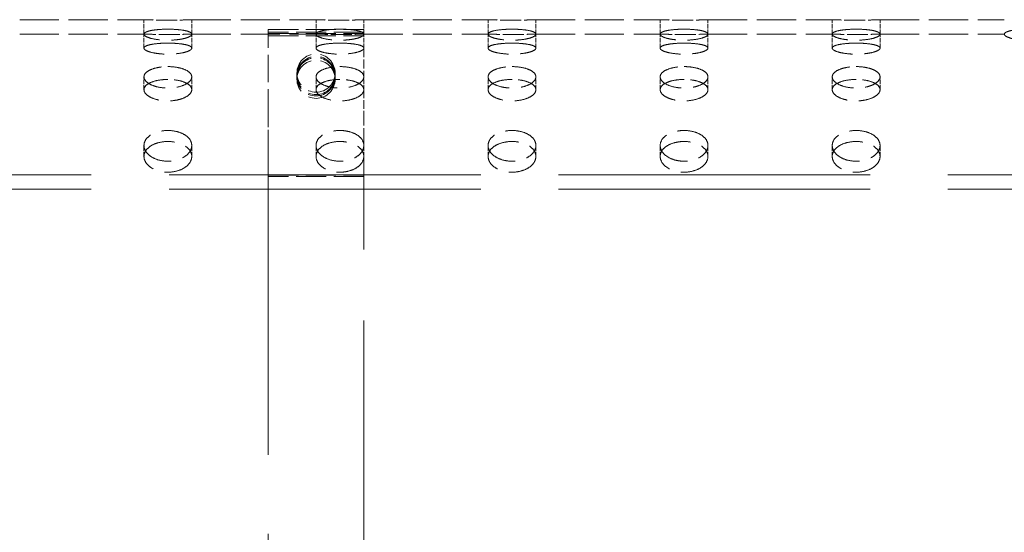
# Model space of a CAD drawing. Units: millimetres. Extents: x 0 to 12600, y 0 to 8910.
# Drawn here: x 4131 to 4337, y 4013 to 4120 of the extents above; entities that cross this region are included whole.
import ezdxf

# ---------------------------------------------------------------- set-up
doc = ezdxf.new("R2010")
doc.units = ezdxf.units.MM
doc.header["$LTSCALE"] = 30
doc.linetypes.add('DASHED', pattern=[0.2068, 0.1655, -0.0413])
doc.layers.add('Hidden (ISO)', color=1, linetype='DASHED', lineweight=18, true_color=0xff0000)

msp = doc.modelspace()

# ---------------------------------------------------------------- linework, layer by layer
at = {"layer": 'Hidden (ISO)', "ltscale": 1.649839}
for p, q in [((4130.51, 4120.42), (4156.51, 4120.42)), ((4166.51, 4120.42), (4192.51, 4120.42)), ((4202.51, 4120.42), (4228.51, 4120.42)), ((4238.51, 4120.42), (4264.51, 4120.42)), ((4274.51, 4120.42), (4300.51, 4120.42)), ((4310.51, 4120.42), (4336.51, 4120.42)), ((4130.51, 4117.42), (4156.51, 4117.42)), ((4166.51, 4117.42), (4192.51, 4117.42)), ((4202.51, 4117.42), (4228.51, 4117.42)), ((4238.51, 4117.42), (4264.51, 4117.42)), ((4274.51, 4117.42), (4300.51, 4117.42)), ((4310.51, 4117.42), (4336.51, 4117.42))]:
    msp.add_line(p, q, dxfattribs=at)
at = {"layer": 'Hidden (ISO)', "ltscale": 0.190278}
for p, q in [((4156.51, 4117.42), (4156.51, 4120.42)), ((4166.51, 4117.42), (4166.51, 4120.42)), ((4192.51, 4117.42), (4192.51, 4120.42)), ((4202.51, 4117.42), (4202.51, 4120.42)), ((4228.51, 4117.42), (4228.51, 4120.42)), ((4238.51, 4117.42), (4238.51, 4120.42)), ((4264.51, 4117.42), (4264.51, 4120.42)), ((4274.51, 4117.42), (4274.51, 4120.42)), ((4300.51, 4117.42), (4300.51, 4120.42)), ((4310.51, 4117.42), (4310.51, 4120.42)), ((4156.51, 4114.47), (4156.51, 4117.39)), ((4166.51, 4114.47), (4166.51, 4117.39)), ((4192.51, 4114.47), (4192.51, 4117.39)), ((4202.51, 4114.47), (4202.51, 4117.39)), ((4228.51, 4114.47), (4228.51, 4117.39)), ((4238.51, 4114.47), (4238.51, 4117.39)), ((4264.51, 4114.47), (4264.51, 4117.39)), ((4274.51, 4114.47), (4274.51, 4117.39)), ((4300.51, 4114.47), (4300.51, 4117.39)), ((4310.51, 4114.47), (4310.51, 4117.39)), ((4156.51, 4105.77), (4156.51, 4108.45)), ((4166.51, 4105.77), (4166.51, 4108.45)), ((4192.51, 4105.77), (4192.51, 4108.45)), ((4202.51, 4105.77), (4202.51, 4108.45)), ((4228.51, 4105.77), (4228.51, 4108.45)), ((4238.51, 4105.77), (4238.51, 4108.45)), ((4264.51, 4105.77), (4264.51, 4108.45)), ((4274.51, 4105.77), (4274.51, 4108.45)), ((4300.51, 4105.77), (4300.51, 4108.45)), ((4310.51, 4105.77), (4310.51, 4108.45)), ((4156.51, 4091.8), (4156.51, 4094.1)), ((4166.51, 4091.8), (4166.51, 4094.1)), ((4192.51, 4091.8), (4192.51, 4094.1)), ((4202.51, 4091.8), (4202.51, 4094.1)), ((4228.51, 4091.8), (4228.51, 4094.1)), ((4238.51, 4091.8), (4238.51, 4094.1)), ((4264.51, 4091.8), (4264.51, 4094.1)), ((4274.51, 4091.8), (4274.51, 4094.1)), ((4300.51, 4091.8), (4300.51, 4094.1)), ((4310.51, 4091.8), (4310.51, 4094.1))]:
    msp.add_line(p, q, dxfattribs=at)
at = {"layer": 'Hidden (ISO)', "ltscale": 1.269084}
for p, q in [((4182.51, 4118.33), (4202.51, 4118.33)), ((4202.51, 4117.82), (4182.51, 4117.82)), ((4182.51, 4117.56), (4202.51, 4117.56)), ((4182.51, 4117.04), (4202.51, 4117.04)), ((4182.51, 4087.92), (4202.51, 4087.92)), ((4182.51, 4087.85), (4202.51, 4087.85)), ((4202.51, 4087.6), (4182.51, 4087.6))]:
    msp.add_line(p, q, dxfattribs=at)
at = {"layer": 'Hidden (ISO)', "ltscale": 1.155977}
msp.add_line((4182.51, 4100.16), (4182.51, 4118.33), dxfattribs=at)
at = {"layer": 'Hidden (ISO)', "ltscale": 0.001964}
msp.add_line((4202.51, 4117.42), (4202.51, 4117.39), dxfattribs=at)
at = {"layer": 'Hidden (ISO)', "ltscale": 0.382392}
msp.add_line((4202.51, 4114.47), (4202.51, 4108.45), dxfattribs=at)
at = {"layer": 'Hidden (ISO)', "ltscale": 0.507573}
for p, q in [((4188.51, 4109.24), (4188.51, 4108.73)), ((4188.51, 4108.47), (4188.51, 4107.95)), ((4196.51, 4109.24), (4196.51, 4108.73)), ((4196.51, 4108.47), (4196.51, 4107.95))]:
    msp.add_line(p, q, dxfattribs=at)
at = {"layer": 'Hidden (ISO)', "ltscale": 0.357019}
msp.add_line((4202.51, 4105.77), (4202.51, 4100.16), dxfattribs=at)
at = {"layer": 'Hidden (ISO)', "ltscale": 0.446906}
for p, q in [((4182.51, 4100.16), (4182.51, 4095.5)), ((4202.51, 4095.5), (4202.51, 4100.16))]:
    msp.add_line(p, q, dxfattribs=at)
at = {"layer": 'Hidden (ISO)', "ltscale": 13.32197}
msp.add_line((4182.51, 4095.5), (4182.51, 3922.17), dxfattribs=at)
at = {"layer": 'Hidden (ISO)', "ltscale": 0.594492}
msp.add_line((4202.51, 4094.1), (4202.51, 4095.5), dxfattribs=at)
at = {"layer": 'Hidden (ISO)', "ltscale": 11.949496}
msp.add_line((4202.51, 3924.04), (4202.51, 4091.8), dxfattribs=at)
at = {"layer": 'Hidden (ISO)', "ltscale": 13.133701}
for p, q in [((6182.51, 4087.92), (3982.51, 4087.92)), ((6182.51, 4084.92), (3982.51, 4084.92))]:
    msp.add_line(p, q, dxfattribs=at)
at = {"layer": 'Hidden (ISO)', "ltscale": 1.594803}
for centre in [(4192.51, 4109.24), (4192.51, 4108.73), (4192.51, 4108.47), (4192.51, 4107.95)]:
    msp.add_ellipse(centre, major_axis=(4, 0), ratio=0.997905, dxfattribs=at)
at = {"layer": 'Hidden (ISO)', "ltscale": 0.498294}
for points, knots in [([(4161.51, 4120.31), (4160.88, 4120.31), (4160.21, 4120.31), (4158.98, 4120.33), (4158.42, 4120.35), (4157.53, 4120.38), (4157.14, 4120.39), (4156.63, 4120.41), (4156.51, 4120.42), (4156.51, 4120.42)], [0, 0, 0, 0, 0.18837, 0.18837, 0.3767399, 0.3767399, 0.5651099, 0.5651099, 0.7534798, 0.7534798, 0.7534798, 0.7534798]), ([(4166.51, 4120.42), (4166.51, 4120.42), (4166.38, 4120.41), (4165.87, 4120.39), (4165.49, 4120.38), (4164.6, 4120.35), (4164.04, 4120.33), (4162.8, 4120.31), (4162.14, 4120.31), (4161.51, 4120.31)], [2.2604395, 2.2604395, 2.2604395, 2.2604395, 2.4488095, 2.4488095, 2.6371794, 2.6371794, 2.8255494, 2.8255494, 3.0139194, 3.0139194, 3.0139194, 3.0139194]), ([(4197.51, 4120.31), (4196.88, 4120.31), (4196.21, 4120.31), (4194.98, 4120.33), (4194.42, 4120.35), (4193.53, 4120.38), (4193.14, 4120.39), (4192.63, 4120.41), (4192.51, 4120.42), (4192.51, 4120.42)], [0, 0, 0, 0, 0.18837, 0.18837, 0.3767399, 0.3767399, 0.5651099, 0.5651099, 0.7534798, 0.7534798, 0.7534798, 0.7534798]), ([(4202.51, 4120.42), (4202.51, 4120.42), (4202.38, 4120.41), (4201.87, 4120.39), (4201.49, 4120.38), (4200.6, 4120.35), (4200.04, 4120.33), (4198.8, 4120.31), (4198.14, 4120.31), (4197.51, 4120.31)], [2.2604395, 2.2604395, 2.2604395, 2.2604395, 2.4488095, 2.4488095, 2.6371794, 2.6371794, 2.8255494, 2.8255494, 3.0139194, 3.0139194, 3.0139194, 3.0139194]), ([(4233.51, 4120.31), (4232.88, 4120.31), (4232.21, 4120.31), (4230.98, 4120.33), (4230.42, 4120.35), (4229.53, 4120.38), (4229.14, 4120.39), (4228.63, 4120.41), (4228.51, 4120.42), (4228.51, 4120.42)], [0, 0, 0, 0, 0.18837, 0.18837, 0.3767399, 0.3767399, 0.5651099, 0.5651099, 0.7534798, 0.7534798, 0.7534798, 0.7534798]), ([(4238.51, 4120.42), (4238.51, 4120.42), (4238.38, 4120.41), (4237.87, 4120.39), (4237.49, 4120.38), (4236.6, 4120.35), (4236.04, 4120.33), (4234.8, 4120.31), (4234.14, 4120.31), (4233.51, 4120.31)], [2.2604395, 2.2604395, 2.2604395, 2.2604395, 2.4488095, 2.4488095, 2.6371794, 2.6371794, 2.8255494, 2.8255494, 3.0139194, 3.0139194, 3.0139194, 3.0139194]), ([(4269.51, 4120.31), (4268.88, 4120.31), (4268.21, 4120.31), (4266.98, 4120.33), (4266.42, 4120.35), (4265.53, 4120.38), (4265.14, 4120.39), (4264.63, 4120.41), (4264.51, 4120.42), (4264.51, 4120.42)], [0, 0, 0, 0, 0.18837, 0.18837, 0.3767399, 0.3767399, 0.5651099, 0.5651099, 0.7534798, 0.7534798, 0.7534798, 0.7534798]), ([(4274.51, 4120.42), (4274.51, 4120.42), (4274.38, 4120.41), (4273.87, 4120.39), (4273.49, 4120.38), (4272.6, 4120.35), (4272.04, 4120.33), (4270.8, 4120.31), (4270.14, 4120.31), (4269.51, 4120.31)], [2.2604395, 2.2604395, 2.2604395, 2.2604395, 2.4488095, 2.4488095, 2.6371794, 2.6371794, 2.8255494, 2.8255494, 3.0139194, 3.0139194, 3.0139194, 3.0139194]), ([(4305.51, 4120.31), (4304.88, 4120.31), (4304.21, 4120.31), (4302.98, 4120.33), (4302.42, 4120.35), (4301.53, 4120.38), (4301.14, 4120.39), (4300.63, 4120.41), (4300.51, 4120.42), (4300.51, 4120.42)], [0, 0, 0, 0, 0.18837, 0.18837, 0.3767399, 0.3767399, 0.5651099, 0.5651099, 0.7534798, 0.7534798, 0.7534798, 0.7534798]), ([(4310.51, 4120.42), (4310.51, 4120.42), (4310.38, 4120.41), (4309.87, 4120.39), (4309.49, 4120.38), (4308.6, 4120.35), (4308.04, 4120.33), (4306.8, 4120.31), (4306.14, 4120.31), (4305.51, 4120.31)], [2.2604395, 2.2604395, 2.2604395, 2.2604395, 2.4488095, 2.4488095, 2.6371794, 2.6371794, 2.8255494, 2.8255494, 3.0139194, 3.0139194, 3.0139194, 3.0139194])]:
    msp.add_open_spline(points, degree=3, knots=knots, dxfattribs=at)
at = {"layer": 'Hidden (ISO)', "ltscale": 1.993474}
for points in [[(4161.51, 4118.43), (4160.88, 4118.43), (4160.21, 4118.41), (4158.98, 4118.31), (4158.42, 4118.24), (4157.53, 4118.06), (4157.14, 4117.94), (4156.63, 4117.68), (4156.51, 4117.53), (4156.51, 4117.24), (4156.63, 4117.08), (4157.14, 4116.78), (4157.53, 4116.63), (4158.42, 4116.4), (4158.98, 4116.3), (4160.21, 4116.16), (4160.88, 4116.12), (4162.14, 4116.12), (4162.8, 4116.16), (4164.04, 4116.3), (4164.6, 4116.4), (4165.49, 4116.63), (4165.87, 4116.78), (4166.38, 4117.08), (4166.51, 4117.24), (4166.51, 4117.53), (4166.38, 4117.68), (4165.87, 4117.94), (4165.49, 4118.06), (4164.6, 4118.24), (4164.04, 4118.31), (4162.8, 4118.41), (4162.14, 4118.43), (4161.51, 4118.43)], [(4197.51, 4118.43), (4196.88, 4118.43), (4196.21, 4118.41), (4194.98, 4118.31), (4194.42, 4118.24), (4193.53, 4118.06), (4193.14, 4117.94), (4192.63, 4117.68), (4192.51, 4117.53), (4192.51, 4117.24), (4192.63, 4117.08), (4193.14, 4116.78), (4193.53, 4116.63), (4194.42, 4116.4), (4194.98, 4116.3), (4196.21, 4116.16), (4196.88, 4116.12), (4198.14, 4116.12), (4198.8, 4116.16), (4200.04, 4116.3), (4200.6, 4116.4), (4201.49, 4116.63), (4201.87, 4116.78), (4202.38, 4117.08), (4202.51, 4117.24), (4202.51, 4117.53), (4202.38, 4117.68), (4201.87, 4117.94), (4201.49, 4118.06), (4200.6, 4118.24), (4200.04, 4118.31), (4198.8, 4118.41), (4198.14, 4118.43), (4197.51, 4118.43)], [(4233.51, 4118.43), (4232.88, 4118.43), (4232.21, 4118.41), (4230.98, 4118.31), (4230.42, 4118.24), (4229.53, 4118.06), (4229.14, 4117.94), (4228.63, 4117.68), (4228.51, 4117.53), (4228.51, 4117.24), (4228.63, 4117.08), (4229.14, 4116.78), (4229.53, 4116.63), (4230.42, 4116.4), (4230.98, 4116.3), (4232.21, 4116.16), (4232.88, 4116.12), (4234.14, 4116.12), (4234.8, 4116.16), (4236.04, 4116.3), (4236.6, 4116.4), (4237.49, 4116.63), (4237.87, 4116.78), (4238.38, 4117.08), (4238.51, 4117.24), (4238.51, 4117.53), (4238.38, 4117.68), (4237.87, 4117.94), (4237.49, 4118.06), (4236.6, 4118.24), (4236.04, 4118.31), (4234.8, 4118.41), (4234.14, 4118.43), (4233.51, 4118.43)], [(4269.51, 4118.43), (4268.88, 4118.43), (4268.21, 4118.41), (4266.98, 4118.31), (4266.42, 4118.24), (4265.53, 4118.06), (4265.14, 4117.94), (4264.63, 4117.68), (4264.51, 4117.53), (4264.51, 4117.24), (4264.63, 4117.08), (4265.14, 4116.78), (4265.53, 4116.63), (4266.42, 4116.4), (4266.98, 4116.3), (4268.21, 4116.16), (4268.88, 4116.12), (4270.14, 4116.12), (4270.8, 4116.16), (4272.04, 4116.3), (4272.6, 4116.4), (4273.49, 4116.63), (4273.87, 4116.78), (4274.38, 4117.08), (4274.51, 4117.24), (4274.51, 4117.53), (4274.38, 4117.68), (4273.87, 4117.94), (4273.49, 4118.06), (4272.6, 4118.24), (4272.04, 4118.31), (4270.8, 4118.41), (4270.14, 4118.43), (4269.51, 4118.43)], [(4305.51, 4118.43), (4304.88, 4118.43), (4304.21, 4118.41), (4302.98, 4118.31), (4302.42, 4118.24), (4301.53, 4118.06), (4301.14, 4117.94), (4300.63, 4117.68), (4300.51, 4117.53), (4300.51, 4117.24), (4300.63, 4117.08), (4301.14, 4116.78), (4301.53, 4116.63), (4302.42, 4116.4), (4302.98, 4116.3), (4304.21, 4116.16), (4304.88, 4116.12), (4306.14, 4116.12), (4306.8, 4116.16), (4308.04, 4116.3), (4308.6, 4116.4), (4309.49, 4116.63), (4309.87, 4116.78), (4310.38, 4117.08), (4310.51, 4117.24), (4310.51, 4117.53), (4310.38, 4117.68), (4309.87, 4117.94), (4309.49, 4118.06), (4308.6, 4118.24), (4308.04, 4118.31), (4306.8, 4118.41), (4306.14, 4118.43), (4305.51, 4118.43)], [(4341.51, 4118.43), (4340.88, 4118.43), (4340.21, 4118.41), (4338.98, 4118.31), (4338.42, 4118.24), (4337.53, 4118.06), (4337.14, 4117.94), (4336.63, 4117.68), (4336.51, 4117.53), (4336.51, 4117.24), (4336.63, 4117.08), (4337.14, 4116.78), (4337.53, 4116.63), (4338.42, 4116.4), (4338.98, 4116.3), (4340.21, 4116.16), (4340.88, 4116.12), (4342.14, 4116.12), (4342.8, 4116.16), (4344.04, 4116.3), (4344.6, 4116.4), (4345.49, 4116.63), (4345.87, 4116.78), (4346.38, 4117.08), (4346.51, 4117.24), (4346.51, 4117.53), (4346.38, 4117.68), (4345.87, 4117.94), (4345.49, 4118.06), (4344.6, 4118.24), (4344.04, 4118.31), (4342.8, 4118.41), (4342.14, 4118.43), (4341.51, 4118.43)], [(4161.51, 4110.6), (4160.88, 4110.6), (4160.21, 4110.55), (4158.98, 4110.33), (4158.42, 4110.18), (4157.53, 4109.8), (4157.14, 4109.56), (4156.63, 4109.03), (4156.51, 4108.73), (4156.51, 4108.17), (4156.63, 4107.86), (4157.14, 4107.29), (4157.53, 4107.03), (4158.42, 4106.6), (4158.98, 4106.42), (4160.21, 4106.17), (4160.88, 4106.11), (4162.14, 4106.11), (4162.8, 4106.17), (4164.04, 4106.42), (4164.6, 4106.6), (4165.49, 4107.03), (4165.87, 4107.29), (4166.38, 4107.86), (4166.51, 4108.17), (4166.51, 4108.73), (4166.38, 4109.03), (4165.87, 4109.56), (4165.49, 4109.8), (4164.6, 4110.18), (4164.04, 4110.33), (4162.8, 4110.55), (4162.14, 4110.6), (4161.51, 4110.6)], [(4197.51, 4110.6), (4196.88, 4110.6), (4196.21, 4110.55), (4194.98, 4110.33), (4194.42, 4110.18), (4193.53, 4109.8), (4193.14, 4109.56), (4192.63, 4109.03), (4192.51, 4108.73), (4192.51, 4108.17), (4192.63, 4107.86), (4193.14, 4107.29), (4193.53, 4107.03), (4194.42, 4106.6), (4194.98, 4106.42), (4196.21, 4106.17), (4196.88, 4106.11), (4198.14, 4106.11), (4198.8, 4106.17), (4200.04, 4106.42), (4200.6, 4106.6), (4201.49, 4107.03), (4201.87, 4107.29), (4202.38, 4107.86), (4202.51, 4108.17), (4202.51, 4108.73), (4202.38, 4109.03), (4201.87, 4109.56), (4201.49, 4109.8), (4200.6, 4110.18), (4200.04, 4110.33), (4198.8, 4110.55), (4198.14, 4110.6), (4197.51, 4110.6)], [(4233.51, 4110.6), (4232.88, 4110.6), (4232.21, 4110.55), (4230.98, 4110.33), (4230.42, 4110.18), (4229.53, 4109.8), (4229.14, 4109.56), (4228.63, 4109.03), (4228.51, 4108.73), (4228.51, 4108.17), (4228.63, 4107.86), (4229.14, 4107.29), (4229.53, 4107.03), (4230.42, 4106.6), (4230.98, 4106.42), (4232.21, 4106.17), (4232.88, 4106.11), (4234.14, 4106.11), (4234.8, 4106.17), (4236.04, 4106.42), (4236.6, 4106.6), (4237.49, 4107.03), (4237.87, 4107.29), (4238.38, 4107.86), (4238.51, 4108.17), (4238.51, 4108.73), (4238.38, 4109.03), (4237.87, 4109.56), (4237.49, 4109.8), (4236.6, 4110.18), (4236.04, 4110.33), (4234.8, 4110.55), (4234.14, 4110.6), (4233.51, 4110.6)], [(4269.51, 4110.6), (4268.88, 4110.6), (4268.21, 4110.55), (4266.98, 4110.33), (4266.42, 4110.18), (4265.53, 4109.8), (4265.14, 4109.56), (4264.63, 4109.03), (4264.51, 4108.73), (4264.51, 4108.17), (4264.63, 4107.86), (4265.14, 4107.29), (4265.53, 4107.03), (4266.42, 4106.6), (4266.98, 4106.42), (4268.21, 4106.17), (4268.88, 4106.11), (4270.14, 4106.11), (4270.8, 4106.17), (4272.04, 4106.42), (4272.6, 4106.6), (4273.49, 4107.03), (4273.87, 4107.29), (4274.38, 4107.86), (4274.51, 4108.17), (4274.51, 4108.73), (4274.38, 4109.03), (4273.87, 4109.56), (4273.49, 4109.8), (4272.6, 4110.18), (4272.04, 4110.33), (4270.8, 4110.55), (4270.14, 4110.6), (4269.51, 4110.6)], [(4305.51, 4110.6), (4304.88, 4110.6), (4304.21, 4110.55), (4302.98, 4110.33), (4302.42, 4110.18), (4301.53, 4109.8), (4301.14, 4109.56), (4300.63, 4109.03), (4300.51, 4108.73), (4300.51, 4108.17), (4300.63, 4107.86), (4301.14, 4107.29), (4301.53, 4107.03), (4302.42, 4106.6), (4302.98, 4106.42), (4304.21, 4106.17), (4304.88, 4106.11), (4306.14, 4106.11), (4306.8, 4106.17), (4308.04, 4106.42), (4308.6, 4106.6), (4309.49, 4107.03), (4309.87, 4107.29), (4310.38, 4107.86), (4310.51, 4108.17), (4310.51, 4108.73), (4310.38, 4109.03), (4309.87, 4109.56), (4309.49, 4109.8), (4308.6, 4110.18), (4308.04, 4110.33), (4306.8, 4110.55), (4306.14, 4110.6), (4305.51, 4110.6)], [(4161.51, 4097.23), (4160.88, 4097.23), (4160.21, 4097.15), (4158.98, 4096.84), (4158.42, 4096.6), (4157.53, 4096.05), (4157.14, 4095.7), (4156.63, 4094.93), (4156.51, 4094.5), (4156.51, 4093.69), (4156.63, 4093.26), (4157.14, 4092.45), (4157.53, 4092.08), (4158.42, 4091.49), (4158.98, 4091.23), (4160.21, 4090.88), (4160.88, 4090.8), (4162.14, 4090.8), (4162.8, 4090.88), (4164.04, 4091.23), (4164.6, 4091.49), (4165.49, 4092.08), (4165.87, 4092.45), (4166.38, 4093.26), (4166.51, 4093.69), (4166.51, 4094.5), (4166.38, 4094.93), (4165.87, 4095.7), (4165.49, 4096.05), (4164.6, 4096.6), (4164.04, 4096.84), (4162.8, 4097.15), (4162.14, 4097.23), (4161.51, 4097.23)], [(4197.51, 4097.23), (4196.88, 4097.23), (4196.21, 4097.15), (4194.98, 4096.84), (4194.42, 4096.6), (4193.53, 4096.05), (4193.14, 4095.7), (4192.63, 4094.93), (4192.51, 4094.5), (4192.51, 4093.69), (4192.63, 4093.26), (4193.14, 4092.45), (4193.53, 4092.08), (4194.42, 4091.49), (4194.98, 4091.23), (4196.21, 4090.88), (4196.88, 4090.8), (4198.14, 4090.8), (4198.8, 4090.88), (4200.04, 4091.23), (4200.6, 4091.49), (4201.49, 4092.08), (4201.87, 4092.45), (4202.38, 4093.26), (4202.51, 4093.69), (4202.51, 4094.5), (4202.38, 4094.93), (4201.87, 4095.7), (4201.49, 4096.05), (4200.6, 4096.6), (4200.04, 4096.84), (4198.8, 4097.15), (4198.14, 4097.23), (4197.51, 4097.23)], [(4233.51, 4097.23), (4232.88, 4097.23), (4232.21, 4097.15), (4230.98, 4096.84), (4230.42, 4096.6), (4229.53, 4096.05), (4229.14, 4095.7), (4228.63, 4094.93), (4228.51, 4094.5), (4228.51, 4093.69), (4228.63, 4093.26), (4229.14, 4092.45), (4229.53, 4092.08), (4230.42, 4091.49), (4230.98, 4091.23), (4232.21, 4090.88), (4232.88, 4090.8), (4234.14, 4090.8), (4234.8, 4090.88), (4236.04, 4091.23), (4236.6, 4091.49), (4237.49, 4092.08), (4237.87, 4092.45), (4238.38, 4093.26), (4238.51, 4093.69), (4238.51, 4094.5), (4238.38, 4094.93), (4237.87, 4095.7), (4237.49, 4096.05), (4236.6, 4096.6), (4236.04, 4096.84), (4234.8, 4097.15), (4234.14, 4097.23), (4233.51, 4097.23)], [(4269.51, 4097.23), (4268.88, 4097.23), (4268.21, 4097.15), (4266.98, 4096.84), (4266.42, 4096.6), (4265.53, 4096.05), (4265.14, 4095.7), (4264.63, 4094.93), (4264.51, 4094.5), (4264.51, 4093.69), (4264.63, 4093.26), (4265.14, 4092.45), (4265.53, 4092.08), (4266.42, 4091.49), (4266.98, 4091.23), (4268.21, 4090.88), (4268.88, 4090.8), (4270.14, 4090.8), (4270.8, 4090.88), (4272.04, 4091.23), (4272.6, 4091.49), (4273.49, 4092.08), (4273.87, 4092.45), (4274.38, 4093.26), (4274.51, 4093.69), (4274.51, 4094.5), (4274.38, 4094.93), (4273.87, 4095.7), (4273.49, 4096.05), (4272.6, 4096.6), (4272.04, 4096.84), (4270.8, 4097.15), (4270.14, 4097.23), (4269.51, 4097.23)], [(4305.51, 4097.23), (4304.88, 4097.23), (4304.21, 4097.15), (4302.98, 4096.84), (4302.42, 4096.6), (4301.53, 4096.05), (4301.14, 4095.7), (4300.63, 4094.93), (4300.51, 4094.5), (4300.51, 4093.69), (4300.63, 4093.26), (4301.14, 4092.45), (4301.53, 4092.08), (4302.42, 4091.49), (4302.98, 4091.23), (4304.21, 4090.88), (4304.88, 4090.8), (4306.14, 4090.8), (4306.8, 4090.88), (4308.04, 4091.23), (4308.6, 4091.49), (4309.49, 4092.08), (4309.87, 4092.45), (4310.38, 4093.26), (4310.51, 4093.69), (4310.51, 4094.5), (4310.38, 4094.93), (4309.87, 4095.7), (4309.49, 4096.05), (4308.6, 4096.6), (4308.04, 4096.84), (4306.8, 4097.15), (4306.14, 4097.23), (4305.51, 4097.23)]]:
    msp.add_open_spline(points, degree=3, knots=[0, 0, 0, 0, 0.18837, 0.18837, 0.37674, 0.37674, 0.56511, 0.56511, 0.75348, 0.75348, 0.94185, 0.94185, 1.13022, 1.13022, 1.31859, 1.31859, 1.50696, 1.50696, 1.69533, 1.69533, 1.8837, 1.8837, 2.07207, 2.07207, 2.26044, 2.26044, 2.448809, 2.448809, 2.637179, 2.637179, 2.825549, 2.825549, 3.013919, 3.013919, 3.013919, 3.013919], dxfattribs=at)
at = {"layer": 'Hidden (ISO)', "ltscale": 0.498297}
for points, knots in [([(4156.51, 4117.42), (4156.51, 4117.42), (4156.63, 4117.41), (4157.14, 4117.39), (4157.53, 4117.38), (4158.42, 4117.35), (4158.98, 4117.33), (4160.21, 4117.31), (4160.88, 4117.3), (4161.51, 4117.3)], [2.2604573, 2.2604573, 2.2604573, 2.2604573, 2.4488287, 2.4488287, 2.6372001, 2.6372001, 2.8255716, 2.8255716, 3.013943, 3.013943, 3.013943, 3.013943]), ([(4161.51, 4117.3), (4162.14, 4117.3), (4162.8, 4117.31), (4164.04, 4117.33), (4164.6, 4117.35), (4165.49, 4117.38), (4165.87, 4117.39), (4166.38, 4117.41), (4166.51, 4117.42), (4166.51, 4117.42)], [0, 0, 0, 0, 0.1883715, 0.1883715, 0.3767429, 0.3767429, 0.5651143, 0.5651143, 0.7534858, 0.7534858, 0.7534858, 0.7534858]), ([(4192.51, 4117.42), (4192.51, 4117.42), (4192.63, 4117.41), (4193.14, 4117.39), (4193.53, 4117.38), (4194.42, 4117.35), (4194.98, 4117.33), (4196.21, 4117.31), (4196.88, 4117.3), (4197.51, 4117.3)], [2.2604573, 2.2604573, 2.2604573, 2.2604573, 2.4488287, 2.4488287, 2.6372001, 2.6372001, 2.8255716, 2.8255716, 3.013943, 3.013943, 3.013943, 3.013943]), ([(4197.51, 4117.3), (4198.14, 4117.3), (4198.8, 4117.31), (4200.04, 4117.33), (4200.6, 4117.35), (4201.49, 4117.38), (4201.87, 4117.39), (4202.38, 4117.41), (4202.51, 4117.42), (4202.51, 4117.42)], [0, 0, 0, 0, 0.1883715, 0.1883715, 0.3767429, 0.3767429, 0.5651143, 0.5651143, 0.7534858, 0.7534858, 0.7534858, 0.7534858]), ([(4228.51, 4117.42), (4228.51, 4117.42), (4228.63, 4117.41), (4229.14, 4117.39), (4229.53, 4117.38), (4230.42, 4117.35), (4230.98, 4117.33), (4232.21, 4117.31), (4232.88, 4117.3), (4233.51, 4117.3)], [2.2604573, 2.2604573, 2.2604573, 2.2604573, 2.4488287, 2.4488287, 2.6372001, 2.6372001, 2.8255716, 2.8255716, 3.013943, 3.013943, 3.013943, 3.013943]), ([(4233.51, 4117.3), (4234.14, 4117.3), (4234.8, 4117.31), (4236.04, 4117.33), (4236.6, 4117.35), (4237.49, 4117.38), (4237.87, 4117.39), (4238.38, 4117.41), (4238.51, 4117.42), (4238.51, 4117.42)], [0, 0, 0, 0, 0.1883715, 0.1883715, 0.3767429, 0.3767429, 0.5651143, 0.5651143, 0.7534858, 0.7534858, 0.7534858, 0.7534858]), ([(4264.51, 4117.42), (4264.51, 4117.42), (4264.63, 4117.41), (4265.14, 4117.39), (4265.53, 4117.38), (4266.42, 4117.35), (4266.98, 4117.33), (4268.21, 4117.31), (4268.88, 4117.3), (4269.51, 4117.3)], [2.2604573, 2.2604573, 2.2604573, 2.2604573, 2.4488287, 2.4488287, 2.6372001, 2.6372001, 2.8255716, 2.8255716, 3.013943, 3.013943, 3.013943, 3.013943]), ([(4269.51, 4117.3), (4270.14, 4117.3), (4270.8, 4117.31), (4272.04, 4117.33), (4272.6, 4117.35), (4273.49, 4117.38), (4273.87, 4117.39), (4274.38, 4117.41), (4274.51, 4117.42), (4274.51, 4117.42)], [0, 0, 0, 0, 0.1883715, 0.1883715, 0.3767429, 0.3767429, 0.5651143, 0.5651143, 0.7534858, 0.7534858, 0.7534858, 0.7534858]), ([(4300.51, 4117.42), (4300.51, 4117.42), (4300.63, 4117.41), (4301.14, 4117.39), (4301.53, 4117.38), (4302.42, 4117.35), (4302.98, 4117.33), (4304.21, 4117.31), (4304.88, 4117.3), (4305.51, 4117.3)], [2.2604573, 2.2604573, 2.2604573, 2.2604573, 2.4488287, 2.4488287, 2.6372001, 2.6372001, 2.8255716, 2.8255716, 3.013943, 3.013943, 3.013943, 3.013943]), ([(4305.51, 4117.3), (4306.14, 4117.3), (4306.8, 4117.31), (4308.04, 4117.33), (4308.6, 4117.35), (4309.49, 4117.38), (4309.87, 4117.39), (4310.38, 4117.41), (4310.51, 4117.42), (4310.51, 4117.42)], [0, 0, 0, 0, 0.1883715, 0.1883715, 0.3767429, 0.3767429, 0.5651143, 0.5651143, 0.7534858, 0.7534858, 0.7534858, 0.7534858])]:
    msp.add_open_spline(points, degree=3, knots=knots, dxfattribs=at)
at = {"layer": 'Hidden (ISO)', "ltscale": 1.993488}
for points in [[(4161.51, 4115.51), (4162.14, 4115.51), (4162.8, 4115.49), (4164.04, 4115.39), (4164.6, 4115.31), (4165.49, 4115.14), (4165.87, 4115.02), (4166.38, 4114.76), (4166.51, 4114.61), (4166.51, 4114.32), (4166.38, 4114.16), (4165.87, 4113.86), (4165.49, 4113.71), (4164.6, 4113.48), (4164.04, 4113.38), (4162.8, 4113.24), (4162.14, 4113.2), (4160.88, 4113.2), (4160.21, 4113.24), (4158.98, 4113.38), (4158.42, 4113.48), (4157.53, 4113.71), (4157.14, 4113.86), (4156.63, 4114.16), (4156.51, 4114.32), (4156.51, 4114.61), (4156.63, 4114.76), (4157.14, 4115.02), (4157.53, 4115.14), (4158.42, 4115.31), (4158.98, 4115.39), (4160.21, 4115.49), (4160.88, 4115.51), (4161.51, 4115.51)], [(4197.51, 4115.51), (4198.14, 4115.51), (4198.8, 4115.49), (4200.04, 4115.39), (4200.6, 4115.31), (4201.49, 4115.14), (4201.87, 4115.02), (4202.38, 4114.76), (4202.51, 4114.61), (4202.51, 4114.32), (4202.38, 4114.16), (4201.87, 4113.86), (4201.49, 4113.71), (4200.6, 4113.48), (4200.04, 4113.38), (4198.8, 4113.24), (4198.14, 4113.2), (4196.88, 4113.2), (4196.21, 4113.24), (4194.98, 4113.38), (4194.42, 4113.48), (4193.53, 4113.71), (4193.14, 4113.86), (4192.63, 4114.16), (4192.51, 4114.32), (4192.51, 4114.61), (4192.63, 4114.76), (4193.14, 4115.02), (4193.53, 4115.14), (4194.42, 4115.31), (4194.98, 4115.39), (4196.21, 4115.49), (4196.88, 4115.51), (4197.51, 4115.51)], [(4233.51, 4115.51), (4234.14, 4115.51), (4234.8, 4115.49), (4236.04, 4115.39), (4236.6, 4115.31), (4237.49, 4115.14), (4237.87, 4115.02), (4238.38, 4114.76), (4238.51, 4114.61), (4238.51, 4114.32), (4238.38, 4114.16), (4237.87, 4113.86), (4237.49, 4113.71), (4236.6, 4113.48), (4236.04, 4113.38), (4234.8, 4113.24), (4234.14, 4113.2), (4232.88, 4113.2), (4232.21, 4113.24), (4230.98, 4113.38), (4230.42, 4113.48), (4229.53, 4113.71), (4229.14, 4113.86), (4228.63, 4114.16), (4228.51, 4114.32), (4228.51, 4114.61), (4228.63, 4114.76), (4229.14, 4115.02), (4229.53, 4115.14), (4230.42, 4115.31), (4230.98, 4115.39), (4232.21, 4115.49), (4232.88, 4115.51), (4233.51, 4115.51)], [(4269.51, 4115.51), (4270.14, 4115.51), (4270.8, 4115.49), (4272.04, 4115.39), (4272.6, 4115.31), (4273.49, 4115.14), (4273.87, 4115.02), (4274.38, 4114.76), (4274.51, 4114.61), (4274.51, 4114.32), (4274.38, 4114.16), (4273.87, 4113.86), (4273.49, 4113.71), (4272.6, 4113.48), (4272.04, 4113.38), (4270.8, 4113.24), (4270.14, 4113.2), (4268.88, 4113.2), (4268.21, 4113.24), (4266.98, 4113.38), (4266.42, 4113.48), (4265.53, 4113.71), (4265.14, 4113.86), (4264.63, 4114.16), (4264.51, 4114.32), (4264.51, 4114.61), (4264.63, 4114.76), (4265.14, 4115.02), (4265.53, 4115.14), (4266.42, 4115.31), (4266.98, 4115.39), (4268.21, 4115.49), (4268.88, 4115.51), (4269.51, 4115.51)], [(4305.51, 4115.51), (4306.14, 4115.51), (4306.8, 4115.49), (4308.04, 4115.39), (4308.6, 4115.31), (4309.49, 4115.14), (4309.87, 4115.02), (4310.38, 4114.76), (4310.51, 4114.61), (4310.51, 4114.32), (4310.38, 4114.16), (4309.87, 4113.86), (4309.49, 4113.71), (4308.6, 4113.48), (4308.04, 4113.38), (4306.8, 4113.24), (4306.14, 4113.2), (4304.88, 4113.2), (4304.21, 4113.24), (4302.98, 4113.38), (4302.42, 4113.48), (4301.53, 4113.71), (4301.14, 4113.86), (4300.63, 4114.16), (4300.51, 4114.32), (4300.51, 4114.61), (4300.63, 4114.76), (4301.14, 4115.02), (4301.53, 4115.14), (4302.42, 4115.31), (4302.98, 4115.39), (4304.21, 4115.49), (4304.88, 4115.51), (4305.51, 4115.51)], [(4161.51, 4107.91), (4162.14, 4107.91), (4162.8, 4107.86), (4164.04, 4107.65), (4164.6, 4107.49), (4165.49, 4107.12), (4165.87, 4106.88), (4166.38, 4106.35), (4166.51, 4106.05), (4166.51, 4105.49), (4166.38, 4105.18), (4165.87, 4104.61), (4165.49, 4104.35), (4164.6, 4103.92), (4164.04, 4103.73), (4162.8, 4103.49), (4162.14, 4103.42), (4160.88, 4103.42), (4160.21, 4103.49), (4158.98, 4103.73), (4158.42, 4103.92), (4157.53, 4104.35), (4157.14, 4104.61), (4156.63, 4105.18), (4156.51, 4105.49), (4156.51, 4106.05), (4156.63, 4106.35), (4157.14, 4106.88), (4157.53, 4107.12), (4158.42, 4107.49), (4158.98, 4107.65), (4160.21, 4107.86), (4160.88, 4107.91), (4161.51, 4107.91)], [(4197.51, 4107.91), (4198.14, 4107.91), (4198.8, 4107.86), (4200.04, 4107.65), (4200.6, 4107.49), (4201.49, 4107.12), (4201.87, 4106.88), (4202.38, 4106.35), (4202.51, 4106.05), (4202.51, 4105.49), (4202.38, 4105.18), (4201.87, 4104.61), (4201.49, 4104.35), (4200.6, 4103.92), (4200.04, 4103.73), (4198.8, 4103.49), (4198.14, 4103.42), (4196.88, 4103.42), (4196.21, 4103.49), (4194.98, 4103.73), (4194.42, 4103.92), (4193.53, 4104.35), (4193.14, 4104.61), (4192.63, 4105.18), (4192.51, 4105.49), (4192.51, 4106.05), (4192.63, 4106.35), (4193.14, 4106.88), (4193.53, 4107.12), (4194.42, 4107.49), (4194.98, 4107.65), (4196.21, 4107.86), (4196.88, 4107.91), (4197.51, 4107.91)], [(4233.51, 4107.91), (4234.14, 4107.91), (4234.8, 4107.86), (4236.04, 4107.65), (4236.6, 4107.49), (4237.49, 4107.12), (4237.87, 4106.88), (4238.38, 4106.35), (4238.51, 4106.05), (4238.51, 4105.49), (4238.38, 4105.18), (4237.87, 4104.61), (4237.49, 4104.35), (4236.6, 4103.92), (4236.04, 4103.73), (4234.8, 4103.49), (4234.14, 4103.42), (4232.88, 4103.42), (4232.21, 4103.49), (4230.98, 4103.73), (4230.42, 4103.92), (4229.53, 4104.35), (4229.14, 4104.61), (4228.63, 4105.18), (4228.51, 4105.49), (4228.51, 4106.05), (4228.63, 4106.35), (4229.14, 4106.88), (4229.53, 4107.12), (4230.42, 4107.49), (4230.98, 4107.65), (4232.21, 4107.86), (4232.88, 4107.91), (4233.51, 4107.91)], [(4269.51, 4107.91), (4270.14, 4107.91), (4270.8, 4107.86), (4272.04, 4107.65), (4272.6, 4107.49), (4273.49, 4107.12), (4273.87, 4106.88), (4274.38, 4106.35), (4274.51, 4106.05), (4274.51, 4105.49), (4274.38, 4105.18), (4273.87, 4104.61), (4273.49, 4104.35), (4272.6, 4103.92), (4272.04, 4103.73), (4270.8, 4103.49), (4270.14, 4103.42), (4268.88, 4103.42), (4268.21, 4103.49), (4266.98, 4103.73), (4266.42, 4103.92), (4265.53, 4104.35), (4265.14, 4104.61), (4264.63, 4105.18), (4264.51, 4105.49), (4264.51, 4106.05), (4264.63, 4106.35), (4265.14, 4106.88), (4265.53, 4107.12), (4266.42, 4107.49), (4266.98, 4107.65), (4268.21, 4107.86), (4268.88, 4107.91), (4269.51, 4107.91)], [(4305.51, 4107.91), (4306.14, 4107.91), (4306.8, 4107.86), (4308.04, 4107.65), (4308.6, 4107.49), (4309.49, 4107.12), (4309.87, 4106.88), (4310.38, 4106.35), (4310.51, 4106.05), (4310.51, 4105.49), (4310.38, 4105.18), (4309.87, 4104.61), (4309.49, 4104.35), (4308.6, 4103.92), (4308.04, 4103.73), (4306.8, 4103.49), (4306.14, 4103.42), (4304.88, 4103.42), (4304.21, 4103.49), (4302.98, 4103.73), (4302.42, 4103.92), (4301.53, 4104.35), (4301.14, 4104.61), (4300.63, 4105.18), (4300.51, 4105.49), (4300.51, 4106.05), (4300.63, 4106.35), (4301.14, 4106.88), (4301.53, 4107.12), (4302.42, 4107.49), (4302.98, 4107.65), (4304.21, 4107.86), (4304.88, 4107.91), (4305.51, 4107.91)], [(4161.51, 4094.93), (4162.14, 4094.93), (4162.8, 4094.85), (4164.04, 4094.54), (4164.6, 4094.3), (4165.49, 4093.75), (4165.87, 4093.4), (4166.38, 4092.63), (4166.51, 4092.2), (4166.51, 4091.4), (4166.38, 4090.96), (4165.87, 4090.15), (4165.49, 4089.78), (4164.6, 4089.19), (4164.04, 4088.93), (4162.8, 4088.58), (4162.14, 4088.5), (4160.88, 4088.5), (4160.21, 4088.58), (4158.98, 4088.93), (4158.42, 4089.19), (4157.53, 4089.78), (4157.14, 4090.15), (4156.63, 4090.96), (4156.51, 4091.4), (4156.51, 4092.2), (4156.63, 4092.63), (4157.14, 4093.4), (4157.53, 4093.75), (4158.42, 4094.3), (4158.98, 4094.54), (4160.21, 4094.85), (4160.88, 4094.93), (4161.51, 4094.93)], [(4197.51, 4094.93), (4198.14, 4094.93), (4198.8, 4094.85), (4200.04, 4094.54), (4200.6, 4094.3), (4201.49, 4093.75), (4201.87, 4093.4), (4202.38, 4092.63), (4202.51, 4092.2), (4202.51, 4091.4), (4202.38, 4090.96), (4201.87, 4090.15), (4201.49, 4089.78), (4200.6, 4089.19), (4200.04, 4088.93), (4198.8, 4088.58), (4198.14, 4088.5), (4196.88, 4088.5), (4196.21, 4088.58), (4194.98, 4088.93), (4194.42, 4089.19), (4193.53, 4089.78), (4193.14, 4090.15), (4192.63, 4090.96), (4192.51, 4091.4), (4192.51, 4092.2), (4192.63, 4092.63), (4193.14, 4093.4), (4193.53, 4093.75), (4194.42, 4094.3), (4194.98, 4094.54), (4196.21, 4094.85), (4196.88, 4094.93), (4197.51, 4094.93)], [(4233.51, 4094.93), (4234.14, 4094.93), (4234.8, 4094.85), (4236.04, 4094.54), (4236.6, 4094.3), (4237.49, 4093.75), (4237.87, 4093.4), (4238.38, 4092.63), (4238.51, 4092.2), (4238.51, 4091.4), (4238.38, 4090.96), (4237.87, 4090.15), (4237.49, 4089.78), (4236.6, 4089.19), (4236.04, 4088.93), (4234.8, 4088.58), (4234.14, 4088.5), (4232.88, 4088.5), (4232.21, 4088.58), (4230.98, 4088.93), (4230.42, 4089.19), (4229.53, 4089.78), (4229.14, 4090.15), (4228.63, 4090.96), (4228.51, 4091.4), (4228.51, 4092.2), (4228.63, 4092.63), (4229.14, 4093.4), (4229.53, 4093.75), (4230.42, 4094.3), (4230.98, 4094.54), (4232.21, 4094.85), (4232.88, 4094.93), (4233.51, 4094.93)], [(4269.51, 4094.93), (4270.14, 4094.93), (4270.8, 4094.85), (4272.04, 4094.54), (4272.6, 4094.3), (4273.49, 4093.75), (4273.87, 4093.4), (4274.38, 4092.63), (4274.51, 4092.2), (4274.51, 4091.4), (4274.38, 4090.96), (4273.87, 4090.15), (4273.49, 4089.78), (4272.6, 4089.19), (4272.04, 4088.93), (4270.8, 4088.58), (4270.14, 4088.5), (4268.88, 4088.5), (4268.21, 4088.58), (4266.98, 4088.93), (4266.42, 4089.19), (4265.53, 4089.78), (4265.14, 4090.15), (4264.63, 4090.96), (4264.51, 4091.4), (4264.51, 4092.2), (4264.63, 4092.63), (4265.14, 4093.4), (4265.53, 4093.75), (4266.42, 4094.3), (4266.98, 4094.54), (4268.21, 4094.85), (4268.88, 4094.93), (4269.51, 4094.93)], [(4305.51, 4094.93), (4306.14, 4094.93), (4306.8, 4094.85), (4308.04, 4094.54), (4308.6, 4094.3), (4309.49, 4093.75), (4309.87, 4093.4), (4310.38, 4092.63), (4310.51, 4092.2), (4310.51, 4091.4), (4310.38, 4090.96), (4309.87, 4090.15), (4309.49, 4089.78), (4308.6, 4089.19), (4308.04, 4088.93), (4306.8, 4088.58), (4306.14, 4088.5), (4304.88, 4088.5), (4304.21, 4088.58), (4302.98, 4088.93), (4302.42, 4089.19), (4301.53, 4089.78), (4301.14, 4090.15), (4300.63, 4090.96), (4300.51, 4091.4), (4300.51, 4092.2), (4300.63, 4092.63), (4301.14, 4093.4), (4301.53, 4093.75), (4302.42, 4094.3), (4302.98, 4094.54), (4304.21, 4094.85), (4304.88, 4094.93), (4305.51, 4094.93)]]:
    msp.add_open_spline(points, degree=3, knots=[0, 0, 0, 0, 0.188371, 0.188371, 0.376743, 0.376743, 0.565114, 0.565114, 0.753486, 0.753486, 0.941857, 0.941857, 1.130229, 1.130229, 1.3186, 1.3186, 1.506972, 1.506972, 1.695343, 1.695343, 1.883714, 1.883714, 2.072086, 2.072086, 2.260457, 2.260457, 2.448829, 2.448829, 2.6372, 2.6372, 2.825572, 2.825572, 3.013943, 3.013943, 3.013943, 3.013943], dxfattribs=at)

doc.saveas('drawing.dxf')
